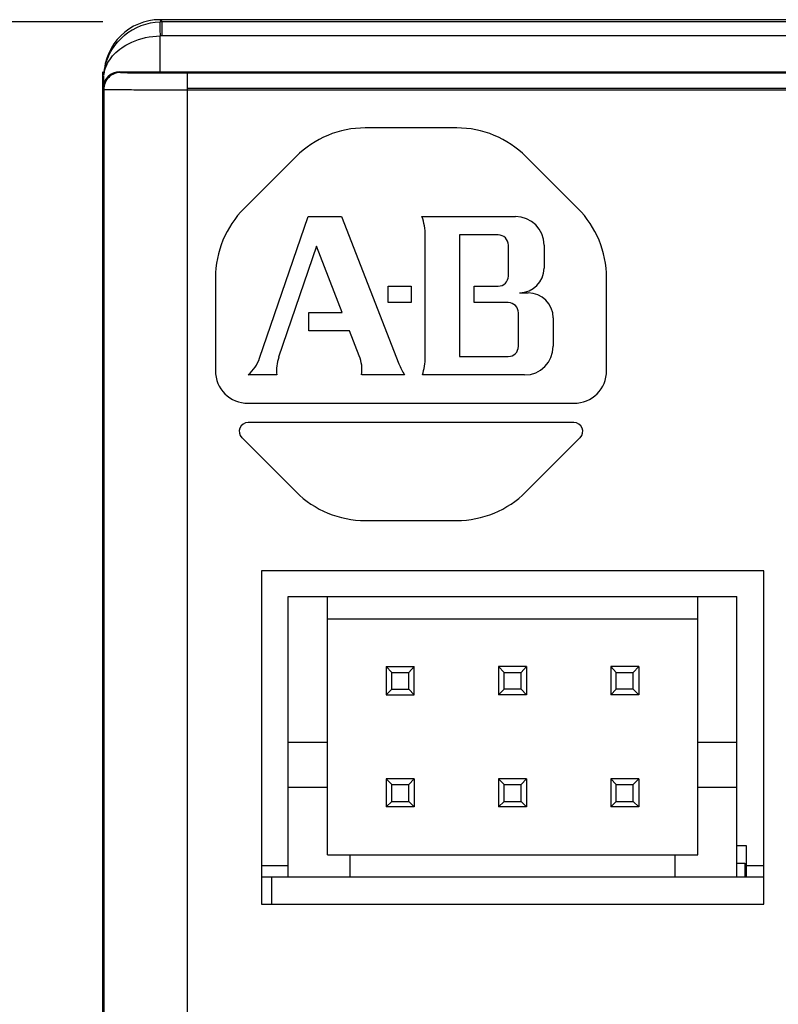
# Model space of a CAD drawing. Units: inches. Extents: x 0 to 22, y 0 to 17.
# Drawn here: x 3.5 to 4.3, y 4.7 to 5.7 of the extents above; entities that cross this region are included whole.
import ezdxf

# ---------------------------------------------------------------- set-up
doc = ezdxf.new("R2010")
doc.units = ezdxf.units.IN
doc.header["$LTSCALE"] = 1.21
doc.header["$MEASUREMENT"] = 0
doc.layers.get('0').update_dxf_attribs({"linetype": 'CONTINUOUS'})
for name, color, linetype in [('02___PRT_ALL_AXES', 7, 'CONTINUOUS'), ('COVER_CONTOUR', 7, 'CONTINUOUS'), ('DATUM_CURVE', 7, 'CONTINUOUS'), ('ECAD_CN_PN-424388', 7, 'CONTINUOUS'), ('ECAD_CP_0402', 7, 'CONTINUOUS'), ('ECAD_RS_0201', 7, 'CONTINUOUS'), ('SURF_PART', 7, 'CONTINUOUS')]:
    doc.layers.add(name, color=color, linetype=linetype)
doc.styles.get("Standard").update_dxf_attribs({"font": 'txt', "width": 0.8})
doc.dimstyles.new('DIMSTYLE_1', dxfattribs={"dimtxt": 0.15625, "dimasz": 0.1875, "dimexe": 0.125, "dimexo": 0.0625, "dimgap": 0.078125, "dimtad": 0, "dimtih": 1, "dimtoh": 1, "dimlfac": 0.666667, "dimzin": 4, "dimdsep": 46, "dimtxsty": 'Standard', "dimblk": '_FILLED', "dimblk1": '_FILLED', "dimblk2": '_FILLED', "dimcen": 0.09, "dimazin": 1, "dimtfac": 1, "dimtofl": 0, "dimtmove": 0, "dimatfit": 3, "dimldrblk": '_FILLED', "dimfxl": 1, "dimtolj": 1, "dimtzin": 4, "dimarcsym": 0})

# ---------------------------------------------------------------- blocks, each defined once
blk = doc.blocks.new('_FILLED')
at = {"color": 0, "linetype": 'ByBlock'}
blk.add_solid([(0, 0), (-1, 0.1667), (-1, -0.1667)], dxfattribs=at)
blk = doc.blocks.new('*D2')
at = {"color": 2, "linetype": 'Continuous', "transparency": 16777216}
for p, q in [((3.5685, 5.6852), (2.3865, 5.6852)), ((2.5115, 5.6852), (2.5115, 4.1145)), ((2.5115, 2.2313), (2.5115, 3.802)), ((3.5685, 2.2313), (2.3865, 2.2313))]:
    blk.add_line(p, q, dxfattribs=at)
at = {"color": 2, "linetype": 'Continuous', "transparency": 16777216, "xscale": 0.1875, "yscale": 0.1875, "zscale": 0.1875}
for p, rotation in [((2.5115, 5.6852), 90), ((2.5115, 2.2313), 270.0000000001)]:
    blk.add_blockref('_FILLED', p, dxfattribs=dict(at, rotation=rotation))

msp = doc.modelspace()

# ---------------------------------------------------------------- linework, layer by layer
at = {"color": 9, "linetype": 'Continuous'}
for p, q in [((3.631, 5.6852), (3.6286, 5.6875)), ((3.631, 5.6704), (3.631, 5.6852)), ((6.1519, 5.6852), (3.631, 5.6852)), ((6.1519, 5.6704), (3.631, 5.6704)), ((3.5871, 5.6319), (3.5863, 5.6327)), ((3.6572, 5.6315), (3.6572, 3.2343)), ((3.5694, 5.6142), (3.5686, 5.615)), ((3.6572, 5.6137), (5.109, 5.6137))]:
    msp.add_line(p, q, dxfattribs=at)
at = {"color": 7, "linetype": 'Continuous'}
for p, q in [((6.1542, 5.6875), (3.6287, 5.6875)), ((3.6287, 5.6327), (3.6287, 5.6704)), ((3.5696, 5.6202), (3.5696, 5.6285)), ((3.5863, 5.6327), (5.1092, 5.6327)), ((3.6572, 5.6315), (5.1092, 5.6315)), ((3.5686, 2.6384), (3.5686, 5.615)), ((3.5694, 5.6142), (3.5694, 2.8759)), ((3.7354, 5.1075), (3.7354, 4.7566)), ((4.264, 5.1075), (3.7354, 5.1075)), ((4.264, 4.7566), (4.264, 5.1075)), ((3.7635, 4.7968), (3.7354, 4.7968)), ((4.264, 4.7968), (4.2454, 4.7968)), ((3.7354, 4.7566), (4.264, 4.7566))]:
    msp.add_line(p, q, dxfattribs=at)
msp.add_arc((3.6286, 5.6285), 0.059, 90.0466, 178.825, dxfattribs=at)
at = {"color": 9, "linetype": 'Continuous'}
for centre, radius, start, end in [((3.631, 5.6224), 0.0627, 92.1805, 129.9375), ((3.631, 5.6263), 0.0589, 90.0352, 92.3033), ((3.631, 5.6263), 0.0441, 90.0118, 92.9757)]:
    msp.add_arc(centre, radius, start, end, dxfattribs=at)
at = {"color": 7, "linetype": 'Continuous'}
msp.add_ellipse((3.5863, 5.615), major_axis=(-0.0125, 0.0125), ratio=0.999924, start_param=-0.78536, end_param=0.78536, dxfattribs=at)
for points, knots in [([(3.6286, 5.6851), (3.6286, 5.685), (3.6285, 5.6845), (3.6284, 5.6836), (3.6284, 5.6822), (3.6284, 5.6804), (3.6284, 5.6782), (3.6285, 5.6748), (3.6287, 5.6722), (3.6287, 5.6704)], [0, 0, 0, 0, 0.029235, 0.092502, 0.188069, 0.312497, 0.461566, 0.630026, 1, 1, 1, 1]), ([(3.5871, 5.6319), (3.5848, 5.6319), (3.5802, 5.631), (3.5743, 5.6271), (3.5704, 5.6212), (3.5694, 5.6165), (3.5694, 5.6142)], [0, 0, 0, 0, 0.249039, 0.498714, 0.749121, 1, 1, 1, 1])]:
    msp.add_open_spline(points, degree=3, knots=knots, dxfattribs=at)
at = {"color": 9, "linetype": 'Continuous'}
for points, knots in [([(3.5696, 5.6297), (3.5701, 5.6372), (3.5744, 5.6528), (3.5845, 5.6653), (3.5907, 5.6705)], [0, 0, 0, 0, 0.481551, 1, 1, 1, 1]), ([(3.5908, 5.6596), (3.5934, 5.6612), (3.6051, 5.6674), (3.6185, 5.6702), (3.6287, 5.6704)], [0, 0, 0, 0, 0.227864, 1, 1, 1, 1]), ([(3.5696, 5.6293), (3.5702, 5.635), (3.5738, 5.6438), (3.5821, 5.6534), (3.5878, 5.6576), (3.5908, 5.6596)], [0, 0, 0, 0, 0.453194, 0.711932, 1, 1, 1, 1]), ([(3.5871, 5.6319), (3.5903, 5.6318), (3.5989, 5.6317), (3.6145, 5.6316), (3.6346, 5.6315), (3.6494, 5.6315), (3.6572, 5.6315)], [0, 0, 0, 0, 0.13732, 0.367464, 0.665688, 1, 1, 1, 1]), ([(3.5694, 5.6142), (3.5733, 5.6141), (3.5839, 5.614), (3.6032, 5.6138), (3.6286, 5.6138), (3.6473, 5.6137), (3.6572, 5.6137)], [0, 0, 0, 0, 0.13205, 0.361114, 0.661588, 1, 1, 1, 1])]:
    msp.add_open_spline(points, degree=3, knots=knots, dxfattribs=at)
at = {"layer": '02___PRT_ALL_AXES', "color": 7, "linetype": 'Continuous'}
for p, q in [((3.7635, 4.785), (3.7354, 4.785)), ((3.7458, 4.785), (3.7458, 4.7566)), ((4.264, 4.785), (4.2359, 4.785))]:
    msp.add_line(p, q, dxfattribs=at)
at = {"layer": 'COVER_CONTOUR', "color": 4, "linetype": 'Continuous'}
msp.add_line((3.5686, 2.7538), (3.5686, 5.6327), dxfattribs=at)
at = {"layer": 'DATUM_CURVE', "color": 7, "linetype": 'Continuous'}
for p, q in [((3.6572, 5.615), (3.6572, 3.6742)), ((5.1099, 5.615), (3.6572, 5.615))]:
    msp.add_line(p, q, dxfattribs=at)
at = {"layer": 'ECAD_CN_PN-424388', "color": 7, "linetype": 'Continuous'}
for p, q in [((3.7635, 4.785), (3.7635, 5.0803)), ((3.7635, 5.0803), (4.2359, 5.0803)), ((3.8048, 4.8086), (3.8048, 5.0803)), ((4.1946, 4.8086), (4.1946, 5.0803)), ((4.2359, 4.785), (4.2359, 5.0803)), ((4.1946, 5.0566), (3.8048, 5.0566)), ((3.8668, 5.0065), (3.8668, 4.9769)), ((3.8668, 5.0065), (3.8727, 5.0005)), ((3.8668, 5.0065), (3.8963, 5.0065)), ((3.8904, 5.0005), (3.8963, 5.0065)), ((3.8963, 4.9769), (3.8963, 5.0065)), ((3.9849, 5.0065), (3.9849, 4.9769)), ((3.9908, 5.0005), (3.9849, 5.0065)), ((4.0145, 5.0065), (3.9849, 5.0065)), ((4.0086, 5.0005), (4.0145, 5.0065)), ((4.0145, 5.0065), (4.0145, 4.9769)), ((4.103, 5.0065), (4.103, 4.9769)), ((4.1089, 5.0005), (4.103, 5.0065)), ((4.1326, 5.0065), (4.103, 5.0065)), ((4.1267, 5.0005), (4.1326, 5.0065)), ((4.1326, 5.0065), (4.1326, 4.9769)), ((3.8727, 4.9828), (3.8727, 5.0005)), ((3.8727, 5.0005), (3.8904, 5.0005)), ((3.8904, 4.9828), (3.8904, 5.0005)), ((3.9908, 4.9828), (3.9908, 5.0005)), ((3.9908, 5.0005), (4.0086, 5.0005)), ((4.0086, 4.9828), (4.0086, 5.0005)), ((4.1089, 4.9828), (4.1089, 5.0005)), ((4.1089, 5.0005), (4.1267, 5.0005)), ((4.1267, 4.9828), (4.1267, 5.0005)), ((3.8668, 4.9769), (3.8727, 4.9828)), ((3.8668, 4.9769), (3.8963, 4.9769)), ((3.8727, 4.9828), (3.8904, 4.9828)), ((3.8904, 4.9828), (3.8963, 4.9769)), ((3.9849, 4.9769), (3.9908, 4.9828)), ((4.0145, 4.9769), (3.9849, 4.9769)), ((4.0086, 4.9828), (3.9908, 4.9828)), ((4.0086, 4.9828), (4.0145, 4.9769)), ((4.103, 4.9769), (4.1089, 4.9828)), ((4.1326, 4.9769), (4.103, 4.9769)), ((4.1267, 4.9828), (4.1089, 4.9828)), ((4.1267, 4.9828), (4.1326, 4.9769)), ((3.8048, 4.9267), (3.7635, 4.9267)), ((4.2359, 4.9267), (4.1946, 4.9267)), ((3.8668, 4.8883), (3.8668, 4.8588)), ((3.8727, 4.8824), (3.8668, 4.8883)), ((3.8963, 4.8883), (3.8668, 4.8883)), ((3.8727, 4.8647), (3.8727, 4.8824)), ((3.8727, 4.8824), (3.8904, 4.8824)), ((3.8904, 4.8824), (3.8963, 4.8883)), ((3.8904, 4.8647), (3.8904, 4.8824)), ((3.8963, 4.8883), (3.8963, 4.8588)), ((3.9849, 4.8883), (3.9849, 4.8588)), ((3.9849, 4.8883), (3.9908, 4.8824)), ((4.0145, 4.8883), (3.9849, 4.8883)), ((3.9908, 4.8647), (3.9908, 4.8824)), ((3.9908, 4.8824), (4.0086, 4.8824)), ((4.0086, 4.8824), (4.0145, 4.8883)), ((4.0086, 4.8647), (4.0086, 4.8824)), ((4.0145, 4.8883), (4.0145, 4.8588)), ((4.103, 4.8883), (4.103, 4.8588)), ((4.103, 4.8883), (4.1089, 4.8824)), ((4.1326, 4.8883), (4.103, 4.8883)), ((4.1089, 4.8647), (4.1089, 4.8824)), ((4.1089, 4.8824), (4.1267, 4.8824)), ((4.1267, 4.8824), (4.1326, 4.8883)), ((4.1267, 4.8647), (4.1267, 4.8824)), ((4.1326, 4.8883), (4.1326, 4.8588)), ((3.7635, 4.8795), (3.8048, 4.8795)), ((4.1946, 4.8795), (4.2359, 4.8795)), ((3.8668, 4.8588), (3.8727, 4.8647)), ((3.8727, 4.8647), (3.8904, 4.8647)), ((3.8904, 4.8647), (3.8963, 4.8588)), ((3.9849, 4.8588), (3.9908, 4.8647)), ((3.9908, 4.8647), (4.0086, 4.8647)), ((4.0086, 4.8647), (4.0145, 4.8588)), ((4.103, 4.8588), (4.1089, 4.8647)), ((4.1089, 4.8647), (4.1267, 4.8647)), ((4.1267, 4.8647), (4.1326, 4.8588)), ((3.8963, 4.8588), (3.8668, 4.8588)), ((4.0145, 4.8588), (3.9849, 4.8588)), ((4.1326, 4.8588), (4.103, 4.8588)), ((3.8048, 4.8086), (4.1946, 4.8086)), ((3.8284, 4.8086), (3.8284, 4.785)), ((4.171, 4.785), (4.171, 4.8086)), ((4.2359, 4.785), (3.7635, 4.785))]:
    msp.add_line(p, q, dxfattribs=at)
at = {"layer": 'ECAD_CP_0402', "color": 7, "linetype": 'Continuous'}
for p, q in [((4.2359, 4.8181), (4.2454, 4.8181)), ((4.2454, 4.8181), (4.2454, 4.785))]:
    msp.add_line(p, q, dxfattribs=at)
at = {"layer": 'ECAD_RS_0201', "color": 7, "linetype": 'Continuous'}
for p, q in [((4.2359, 4.7998), (4.2441, 4.7998)), ((4.2441, 4.7998), (4.2441, 4.785))]:
    msp.add_line(p, q, dxfattribs=at)
at = {"layer": 'SURF_PART', "color": 7, "linetype": 'Continuous'}
for p, q in [((3.9409, 5.5737), (3.8447, 5.5737)), ((3.7718, 5.5435), (3.7172, 5.4889)), ((4.0684, 5.4889), (4.0138, 5.5435)), ((3.7335, 5.3314), (3.7846, 5.4803)), ((3.7846, 5.4803), (3.8198, 5.4803)), ((3.8198, 5.4803), (3.8799, 5.3254)), ((3.9043, 5.4803), (4.0028, 5.4803)), ((3.9078, 5.3322), (3.9078, 5.4603)), ((3.944, 5.461), (3.944, 5.333)), ((3.9846, 5.461), (3.944, 5.461)), ((3.7935, 5.449), (3.7535, 5.3322)), ((3.8205, 5.3794), (3.7935, 5.449)), ((3.9953, 5.4177), (3.9953, 5.4503)), ((4.0329, 5.4503), (4.0329, 5.4259)), ((3.687, 5.4159), (3.687, 5.3181)), ((4.0986, 5.3181), (4.0986, 5.4159)), ((3.8687, 5.3897), (3.8687, 5.407)), ((3.8687, 5.407), (3.8928, 5.407)), ((3.8928, 5.407), (3.8928, 5.3897)), ((3.9592, 5.3897), (3.9592, 5.407)), ((3.9592, 5.407), (3.9846, 5.407)), ((4.007, 5.4001), (4.0162, 5.4001)), ((3.8928, 5.3897), (3.8687, 5.3897)), ((3.9952, 5.3897), (3.9592, 5.3897)), ((3.7853, 5.3601), (3.7853, 5.3794)), ((3.7853, 5.3794), (3.8205, 5.3794)), ((4.006, 5.3437), (4.006, 5.379)), ((4.0425, 5.3737), (4.0425, 5.3437)), ((3.8282, 5.3601), (3.7853, 5.3601)), ((3.8384, 5.3338), (3.8282, 5.3601)), ((3.944, 5.333), (3.9952, 5.333)), ((3.7516, 5.3136), (3.7216, 5.3136)), ((3.8861, 5.3136), (3.8409, 5.3136)), ((4.0124, 5.3136), (3.9048, 5.3136)), ((3.7213, 5.2837), (4.0643, 5.2837)), ((4.0643, 5.2634), (3.7213, 5.2634)), ((3.7148, 5.2476), (3.7718, 5.1905)), ((4.0138, 5.1905), (4.0709, 5.2476)), ((3.8447, 5.1603), (3.9409, 5.1603))]:
    msp.add_line(p, q, dxfattribs=at)
for centre, radius, start, end in [((3.8447, 5.4705), 0.1031, 90, 135), ((3.9409, 5.4705), 0.1031, 45, 90), ((3.7901, 5.4159), 0.1031, 135, 180), ((3.9955, 5.4159), 0.1031, 0, 45), ((3.8484, 5.4603), 0.0594, 0, 19.7675), ((4.0028, 5.4503), 0.0301, 0, 90), ((3.9846, 5.4503), 0.0107, 0, 90), ((4.007, 5.4259), 0.0258, 270, 360), ((3.9846, 5.4177), 0.0107, 270, 360), ((4.0162, 5.3737), 0.0263, 0, 90), ((3.9952, 5.379), 0.0107, 0, 90), ((3.9952, 5.3437), 0.0107, 270, 360), ((4.0124, 5.3437), 0.0301, 270, 360), ((3.6944, 5.3448), 0.0413, 311.0134, 341.0638), ((3.7926, 5.3188), 0.0413, 161.0638, 187.2057), ((3.7999, 5.3188), 0.0413, 352.7943, 21.2254), ((3.8484, 5.3322), 0.0594, 341.7507, 360), ((3.7213, 5.3181), 0.0344, 180, 270), ((3.9353, 5.3469), 0.0594, 201.2254, 214.1091), ((4.0643, 5.3181), 0.0344, 270, 360), ((3.7213, 5.2541), 0.0093, 90, 225), ((4.0643, 5.2541), 0.0093, 315, 90), ((3.8447, 5.2634), 0.1031, 225, 270), ((3.9409, 5.2634), 0.1031, 270, 315)]:
    msp.add_arc(centre, radius, start, end, dxfattribs=at)

# ---------------------------------------------------------------- dimensions: what is measured, and where the dimension line sits
at = {"color": 2, "linetype": 'Continuous'}
dim = msp.add_linear_dim(base=(2.5115, 2.2313), p1=(3.631, 5.6852), p2=(3.631, 2.2313), angle=270, dimstyle='DIMSTYLE_1', dxfattribs=at)
dim.commit()
dim.dimension.update_dxf_attribs({"geometry": '*D2', "text_midpoint": (2.2615, 3.8801), "dimtype": 160})

doc.saveas('drawing.dxf')
